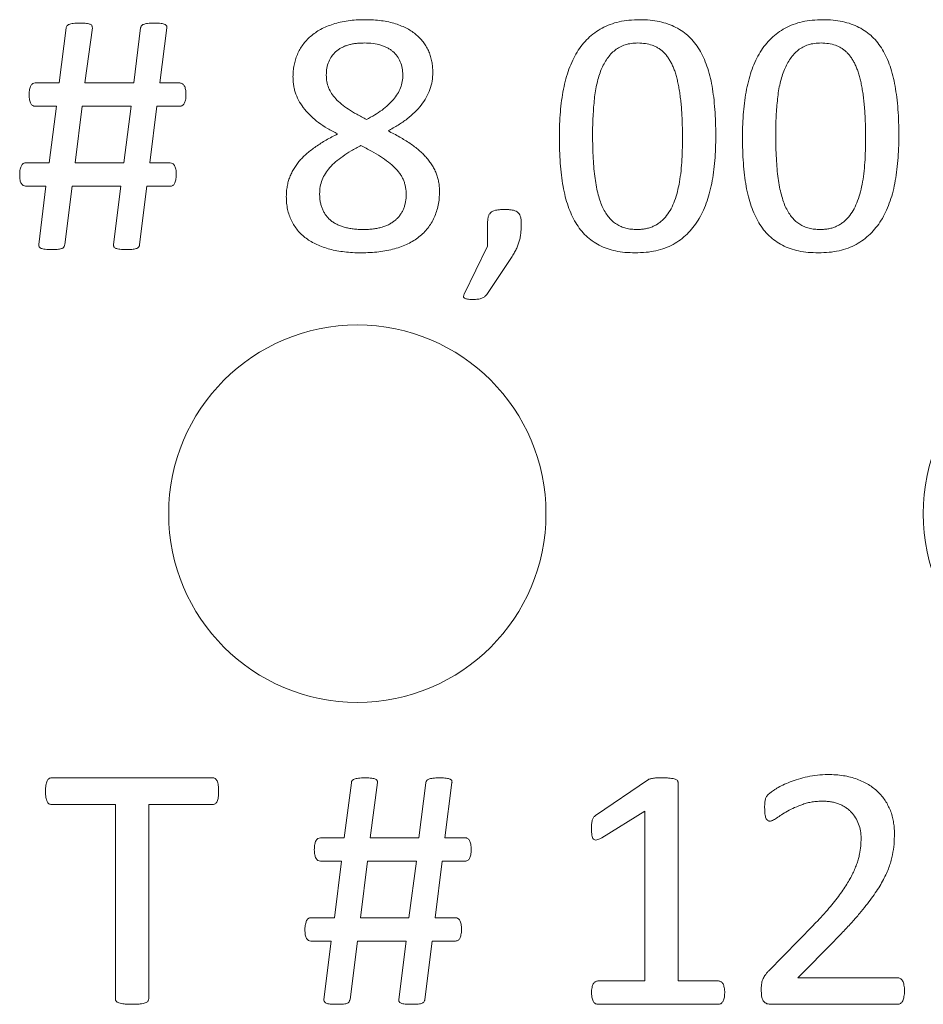
# Model space of a CAD drawing. Units: inches. Extents: x -125 to 7, y -449 to -347.
# Drawn here: x -88 to -86, y -383 to -382 of the extents above; entities that cross this region are included whole.
import ezdxf

# ---------------------------------------------------------------- set-up
doc = ezdxf.new("R2010")
doc.units = ezdxf.units.IN
doc.header["$MEASUREMENT"] = 0

msp = doc.modelspace()

# ---------------------------------------------------------------- linework, layer by layer
at = {"color": 7, "linetype": 'Continuous', "lineweight": 15}
for p, q in [((-87.6219, -382.2108), (-87.6124, -382.1379)), ((-87.5777, -382.1377), (-87.5875, -382.2108)), ((-87.5229, -382.2108), (-87.5138, -382.1379)), ((-87.4791, -382.1377), (-87.4884, -382.2108)), ((-87.6536, -382.2108), (-87.6219, -382.2108)), ((-87.5875, -382.2108), (-87.5229, -382.2108)), ((-87.4884, -382.2108), (-87.4617, -382.2108)), ((-87.6254, -382.2417), (-87.6536, -382.2417)), ((-87.635, -382.3167), (-87.6254, -382.2417)), ((-87.5913, -382.2417), (-87.6006, -382.3167)), ((-87.5263, -382.2417), (-87.5913, -382.2417)), ((-87.5361, -382.3167), (-87.5263, -382.2417)), ((-87.4921, -382.2417), (-87.5014, -382.3167)), ((-87.4617, -382.2417), (-87.4921, -382.2417)), ((-87.6662, -382.3167), (-87.635, -382.3167)), ((-87.6006, -382.3167), (-87.5361, -382.3167)), ((-87.5014, -382.3167), (-87.4745, -382.3167)), ((-87.6392, -382.3476), (-87.6662, -382.3476)), ((-87.6487, -382.425), (-87.6392, -382.3476)), ((-87.6045, -382.3476), (-87.6143, -382.425)), ((-87.5398, -382.3476), (-87.6045, -382.3476)), ((-87.5496, -382.425), (-87.5398, -382.3476)), ((-87.5054, -382.3476), (-87.5152, -382.425)), ((-87.4745, -382.3476), (-87.5054, -382.3476)), ((-87.0541, -382.4269), (-87.0541, -382.3972)), ((-87.085, -382.4906), (-87.0541, -382.4269)), ((-87.0233, -382.4433), (-87.0552, -382.4911)), ((-87.6317, -383.1314), (-87.4185, -383.1314)), ((-87.244, -383.2108), (-87.2345, -383.1379)), ((-87.1998, -383.1377), (-87.2096, -383.2108)), ((-87.1449, -383.2108), (-87.1358, -383.1379)), ((-87.1012, -383.1377), (-87.1105, -383.2108)), ((-86.9097, -383.1803), (-86.842, -383.1343)), ((-86.8016, -383.1379), (-86.8016, -383.4005)), ((-87.5472, -383.1667), (-87.6319, -383.1667)), ((-87.5472, -383.4241), (-87.5472, -383.1667)), ((-87.4183, -383.1667), (-87.503, -383.1667)), ((-87.503, -383.1667), (-87.503, -383.4241)), ((-86.8457, -383.1755), (-86.9024, -383.2108)), ((-86.8457, -383.4005), (-86.8457, -383.1755)), ((-87.2756, -383.2108), (-87.244, -383.2108)), ((-87.2096, -383.2108), (-87.1449, -383.2108)), ((-87.1105, -383.2108), (-87.0837, -383.2108)), ((-87.2475, -383.2417), (-87.2756, -383.2417)), ((-87.257, -383.3167), (-87.2475, -383.2417)), ((-87.2133, -383.2417), (-87.2226, -383.3167)), ((-87.1484, -383.2417), (-87.2133, -383.2417)), ((-87.1582, -383.3167), (-87.1484, -383.2417)), ((-87.1142, -383.2417), (-87.1235, -383.3167)), ((-87.0837, -383.2417), (-87.1142, -383.2417)), ((-87.2882, -383.3167), (-87.257, -383.3167)), ((-87.2226, -383.3167), (-87.1582, -383.3167)), ((-87.1235, -383.3167), (-87.0965, -383.3167)), ((-86.6818, -383.3873), (-86.6223, -383.3266)), ((-87.2612, -383.3476), (-87.2882, -383.3476)), ((-87.2708, -383.425), (-87.2612, -383.3476)), ((-87.2265, -383.3476), (-87.2363, -383.425)), ((-87.1619, -383.3476), (-87.2265, -383.3476)), ((-87.1717, -383.425), (-87.1619, -383.3476)), ((-87.1275, -383.3476), (-87.1372, -383.425)), ((-87.0965, -383.3476), (-87.1275, -383.3476)), ((-86.5944, -383.3471), (-86.6427, -383.3961)), ((-86.908, -383.4005), (-86.8457, -383.4005)), ((-86.8016, -383.4005), (-86.748, -383.4005)), ((-86.6427, -383.3961), (-86.5107, -383.3961)), ((-86.7483, -383.4314), (-86.9078, -383.4314)), ((-86.5105, -383.4314), (-86.6779, -383.4314))]:
    msp.add_line(p, q, dxfattribs=at)
for centre in [(-87.2266, -382.7814), (-86.2266, -382.7814)]:
    msp.add_circle(centre, 0.25, dxfattribs=at)
for points, knots in [([(-87.3119, -382.2025), (-87.3118, -382.1999), (-87.3117, -382.1948), (-87.3105, -382.1873), (-87.3088, -382.18), (-87.3062, -382.173), (-87.3029, -382.1663), (-87.2989, -382.16), (-87.2941, -382.1542), (-87.2885, -382.1489), (-87.2822, -382.144), (-87.2752, -382.1396), (-87.2672, -382.136), (-87.2585, -382.1327), (-87.249, -382.1301), (-87.2388, -382.1283), (-87.2277, -382.1271), (-87.2202, -382.127), (-87.2163, -382.127)], [0, 0, 0, 0, 0.056259, 0.111542, 0.165823, 0.220271, 0.274581, 0.328309, 0.382859, 0.438578, 0.49619, 0.556351, 0.61965, 0.687134, 0.758478, 0.834465, 0.914655, 1, 1, 1, 1]), ([(-87.2163, -382.127), (-87.2125, -382.127), (-87.2053, -382.1271), (-87.1948, -382.1282), (-87.1851, -382.1298), (-87.1762, -382.1322), (-87.168, -382.1352), (-87.1606, -382.1386), (-87.154, -382.1426), (-87.1481, -382.1472), (-87.1429, -382.1521), (-87.1383, -382.1574), (-87.1347, -382.1632), (-87.1317, -382.1694), (-87.1294, -382.1759), (-87.1277, -382.1826), (-87.1268, -382.1896), (-87.1266, -382.1943), (-87.1266, -382.1967)], [0, 0, 0, 0, 0.087618, 0.169146, 0.245462, 0.317277, 0.384754, 0.44821, 0.508471, 0.565963, 0.621451, 0.675591, 0.728955, 0.782061, 0.835587, 0.889275, 0.944058, 1, 1, 1, 1]), ([(-86.9589, -382.2821), (-86.9589, -382.2765), (-86.9587, -382.2655), (-86.9577, -382.2494), (-86.956, -382.234), (-86.9536, -382.2193), (-86.9504, -382.2055), (-86.9464, -382.1927), (-86.9414, -382.1808), (-86.9356, -382.17), (-86.9289, -382.1602), (-86.921, -382.1517), (-86.9122, -382.1442), (-86.9024, -382.1379), (-86.8915, -382.1329), (-86.8795, -382.1295), (-86.8663, -382.1273), (-86.8571, -382.1271), (-86.8524, -382.127)], [0, 0, 0, 0, 0.078628, 0.15385, 0.226146, 0.29569, 0.36188, 0.424748, 0.484524, 0.541607, 0.596928, 0.65074, 0.703997, 0.757889, 0.81311, 0.871527, 0.933232, 1, 1, 1, 1]), ([(-86.8524, -382.127), (-86.8478, -382.1271), (-86.839, -382.1273), (-86.8264, -382.1292), (-86.8149, -382.1324), (-86.8045, -382.1368), (-86.7952, -382.1425), (-86.7868, -382.1493), (-86.7795, -382.1575), (-86.7731, -382.1668), (-86.7676, -382.1772), (-86.763, -382.1888), (-86.7592, -382.2015), (-86.7564, -382.2153), (-86.7542, -382.2301), (-86.7527, -382.2461), (-86.7518, -382.263), (-86.7516, -382.2747), (-86.7516, -382.2807)], [0, 0, 0, 0, 0.065001, 0.12539, 0.181565, 0.234747, 0.286267, 0.337077, 0.388853, 0.441888, 0.497486, 0.556497, 0.619164, 0.686184, 0.75747, 0.833601, 0.914389, 1, 1, 1, 1]), ([(-86.7163, -382.2821), (-86.7162, -382.2765), (-86.7161, -382.2655), (-86.715, -382.2494), (-86.7133, -382.234), (-86.711, -382.2193), (-86.7077, -382.2055), (-86.7037, -382.1927), (-86.6987, -382.1808), (-86.693, -382.17), (-86.6862, -382.1602), (-86.6783, -382.1517), (-86.6696, -382.1442), (-86.6598, -382.1379), (-86.6489, -382.1329), (-86.6368, -382.1295), (-86.6236, -382.1273), (-86.6145, -382.1271), (-86.6097, -382.127)], [0, 0, 0, 0, 0.078628, 0.15385, 0.226146, 0.29569, 0.36188, 0.424748, 0.484524, 0.541607, 0.596928, 0.65074, 0.703997, 0.757889, 0.81311, 0.871527, 0.933232, 1, 1, 1, 1]), ([(-86.6097, -382.127), (-86.6051, -382.1271), (-86.5964, -382.1273), (-86.5838, -382.1292), (-86.5723, -382.1324), (-86.5618, -382.1368), (-86.5525, -382.1425), (-86.5441, -382.1493), (-86.5368, -382.1575), (-86.5304, -382.1668), (-86.525, -382.1772), (-86.5204, -382.1888), (-86.5166, -382.2015), (-86.5138, -382.2153), (-86.5116, -382.2301), (-86.51, -382.2461), (-86.5091, -382.263), (-86.509, -382.2747), (-86.5089, -382.2807)], [0, 0, 0, 0, 0.065001, 0.12539, 0.181565, 0.234747, 0.286267, 0.337077, 0.388853, 0.441888, 0.497486, 0.556497, 0.619164, 0.686184, 0.75747, 0.833601, 0.914389, 1, 1, 1, 1]), ([(-87.6124, -382.1379), (-87.6123, -382.1374), (-87.6122, -382.1364), (-87.6114, -382.135), (-87.6102, -382.1339), (-87.6084, -382.133), (-87.606, -382.1322), (-87.6028, -382.1318), (-87.5988, -382.1314), (-87.5959, -382.1314), (-87.5943, -382.1314)], [0, 0, 0, 0, 0.07411, 0.144639, 0.218967, 0.308626, 0.429141, 0.578737, 0.769966, 1, 1, 1, 1]), ([(-87.5943, -382.1314), (-87.5926, -382.1314), (-87.5897, -382.1314), (-87.5858, -382.1318), (-87.5828, -382.1322), (-87.5806, -382.133), (-87.579, -382.1338), (-87.5782, -382.1351), (-87.5778, -382.1364), (-87.5778, -382.1373), (-87.5777, -382.1377)], [0, 0, 0, 0, 0.254785, 0.447466, 0.596021, 0.710784, 0.796954, 0.864696, 0.929874, 1, 1, 1, 1]), ([(-87.5138, -382.1379), (-87.5137, -382.1374), (-87.5134, -382.1364), (-87.5127, -382.135), (-87.5115, -382.1339), (-87.5097, -382.133), (-87.5073, -382.1322), (-87.5042, -382.1318), (-87.5001, -382.1314), (-87.497, -382.1314), (-87.4954, -382.1314)], [0, 0, 0, 0, 0.074163, 0.143991, 0.219916, 0.308685, 0.421815, 0.569926, 0.762497, 1, 1, 1, 1]), ([(-87.4954, -382.1314), (-87.4938, -382.1314), (-87.4909, -382.1314), (-87.487, -382.1318), (-87.484, -382.1322), (-87.4819, -382.133), (-87.4803, -382.1339), (-87.4795, -382.135), (-87.479, -382.1364), (-87.4791, -382.1373), (-87.4791, -382.1377)], [0, 0, 0, 0, 0.246874, 0.445078, 0.598663, 0.708006, 0.792098, 0.862605, 0.929493, 1, 1, 1, 1]), ([(-87.2172, -382.1578), (-87.2192, -382.1579), (-87.2232, -382.158), (-87.2289, -382.1584), (-87.2342, -382.1593), (-87.2391, -382.1606), (-87.2437, -382.1621), (-87.2478, -382.1642), (-87.2517, -382.1664), (-87.2561, -382.17), (-87.2608, -382.1752), (-87.2649, -382.1827), (-87.2673, -382.1912), (-87.2676, -382.1972), (-87.2677, -382.2003)], [0, 0, 0, 0, 0.0809859, 0.1566805, 0.2285043, 0.2958731, 0.3601577, 0.4214513, 0.4804451, 0.5380459, 0.6494128, 0.7597418, 0.8753428, 1, 1, 1, 1]), ([(-87.1663, -382.2003), (-87.1664, -382.1972), (-87.1667, -382.1912), (-87.1694, -382.1827), (-87.1734, -382.1751), (-87.1783, -382.17), (-87.1828, -382.1665), (-87.1867, -382.1642), (-87.1908, -382.1622), (-87.1972, -382.1601), (-87.206, -382.1581), (-87.2133, -382.1579), (-87.2172, -382.1578)], [0, 0, 0, 0, 0.123519, 0.239687, 0.351869, 0.4636, 0.52053, 0.579417, 0.641429, 0.706465, 0.845485, 1, 1, 1, 1]), ([(-86.8547, -382.1578), (-86.8577, -382.158), (-86.8634, -382.1582), (-86.8715, -382.1599), (-86.8788, -382.1629), (-86.8851, -382.1671), (-86.8908, -382.1723), (-86.8955, -382.1785), (-86.8999, -382.1854), (-86.9035, -382.1933), (-86.9066, -382.2018), (-86.909, -382.2112), (-86.9111, -382.2212), (-86.9125, -382.2319), (-86.9135, -382.2431), (-86.9142, -382.2548), (-86.9148, -382.2669), (-86.9148, -382.2751), (-86.9148, -382.2792)], [0, 0, 0, 0, 0.058761, 0.112682, 0.16382, 0.213351, 0.26287, 0.313966, 0.367432, 0.424147, 0.484516, 0.547566, 0.615295, 0.686371, 0.760753, 0.838163, 0.917748, 1, 1, 1, 1]), ([(-86.7957, -382.2835), (-86.7957, -382.2798), (-86.7957, -382.2726), (-86.7961, -382.2621), (-86.7965, -382.2521), (-86.7972, -382.2427), (-86.798, -382.2339), (-86.7991, -382.2256), (-86.8003, -382.2179), (-86.8017, -382.2107), (-86.8033, -382.204), (-86.805, -382.1978), (-86.807, -382.192), (-86.8093, -382.1867), (-86.8118, -382.182), (-86.8145, -382.1776), (-86.8174, -382.1736), (-86.8206, -382.1702), (-86.824, -382.1671), (-86.8277, -382.1646), (-86.8316, -382.1624), (-86.8372, -382.1602), (-86.8449, -382.1582), (-86.8514, -382.158), (-86.8547, -382.1578)], [0, 0, 0, 0, 0.071296, 0.139083, 0.202925, 0.263311, 0.320241, 0.373793, 0.424025, 0.470922, 0.515067, 0.556976, 0.595909, 0.632599, 0.667062, 0.699873, 0.73149, 0.761576, 0.790739, 0.819361, 0.847705, 0.876321, 0.935606, 1, 1, 1, 1]), ([(-86.6121, -382.1578), (-86.615, -382.158), (-86.6207, -382.1582), (-86.6289, -382.1599), (-86.6362, -382.1629), (-86.6425, -382.1671), (-86.6481, -382.1723), (-86.6529, -382.1785), (-86.6572, -382.1854), (-86.6608, -382.1933), (-86.6639, -382.2018), (-86.6664, -382.2112), (-86.6685, -382.2212), (-86.6698, -382.2319), (-86.6708, -382.2431), (-86.6716, -382.2548), (-86.6721, -382.2669), (-86.6721, -382.2751), (-86.6722, -382.2792)], [0, 0, 0, 0, 0.058761, 0.112682, 0.16382, 0.213351, 0.26287, 0.313966, 0.367432, 0.424147, 0.484516, 0.547566, 0.615295, 0.686371, 0.760753, 0.838163, 0.917748, 1, 1, 1, 1]), ([(-86.553, -382.2835), (-86.553, -382.2798), (-86.553, -382.2726), (-86.5534, -382.2621), (-86.5539, -382.2521), (-86.5546, -382.2427), (-86.5554, -382.2339), (-86.5564, -382.2256), (-86.5577, -382.2179), (-86.559, -382.2107), (-86.5606, -382.204), (-86.5624, -382.1978), (-86.5644, -382.192), (-86.5667, -382.1867), (-86.5691, -382.182), (-86.5718, -382.1776), (-86.5748, -382.1736), (-86.578, -382.1702), (-86.5814, -382.1671), (-86.5851, -382.1646), (-86.5889, -382.1624), (-86.5946, -382.1602), (-86.6023, -382.1582), (-86.6087, -382.158), (-86.6121, -382.1578)], [0, 0, 0, 0, 0.071296, 0.139083, 0.202925, 0.263311, 0.320241, 0.373793, 0.424025, 0.470922, 0.515067, 0.556976, 0.595909, 0.632599, 0.667062, 0.699873, 0.73149, 0.761576, 0.790739, 0.819361, 0.847705, 0.876321, 0.935606, 1, 1, 1, 1]), ([(-87.2528, -382.2783), (-87.2573, -382.276), (-87.266, -382.2714), (-87.2778, -382.2636), (-87.288, -382.2552), (-87.2965, -382.2461), (-87.3033, -382.2364), (-87.3074, -382.2276), (-87.3098, -382.2203), (-87.311, -382.2146), (-87.3117, -382.2086), (-87.3118, -382.2046), (-87.3119, -382.2025)], [0, 0, 0, 0, 0.150765, 0.289128, 0.417658, 0.538995, 0.654998, 0.767197, 0.823362, 0.880928, 0.939613, 1, 1, 1, 1]), ([(-87.2677, -382.2003), (-87.2676, -382.2032), (-87.2673, -382.209), (-87.2649, -382.2173), (-87.2607, -382.225), (-87.255, -382.2324), (-87.2474, -382.2393), (-87.238, -382.246), (-87.2269, -382.2527), (-87.2188, -382.257), (-87.2145, -382.2593)], [0, 0, 0, 0, 0.104539, 0.205244, 0.306498, 0.415752, 0.536455, 0.671451, 0.825318, 1, 1, 1, 1]), ([(-87.2145, -382.2593), (-87.2108, -382.2573), (-87.2037, -382.2534), (-87.194, -382.247), (-87.1857, -382.2401), (-87.1787, -382.233), (-87.1732, -382.2254), (-87.1692, -382.2174), (-87.1667, -382.209), (-87.1664, -382.2032), (-87.1663, -382.2003)], [0, 0, 0, 0, 0.157019, 0.301942, 0.434976, 0.55897, 0.674662, 0.784969, 0.892158, 1, 1, 1, 1]), ([(-87.1266, -382.1967), (-87.1267, -382.2006), (-87.1271, -382.2083), (-87.1302, -382.2196), (-87.1351, -382.2304), (-87.1419, -382.2405), (-87.1504, -382.2499), (-87.1607, -382.2587), (-87.1726, -382.2669), (-87.1813, -382.2717), (-87.1859, -382.2742)], [0, 0, 0, 0, 0.113017, 0.225382, 0.338788, 0.456299, 0.578782, 0.709961, 0.849244, 1, 1, 1, 1]), ([(-87.6615, -382.2266), (-87.6615, -382.2253), (-87.6614, -382.2228), (-87.661, -382.2195), (-87.6604, -382.2167), (-87.6592, -382.214), (-87.6571, -382.2114), (-87.6547, -382.211), (-87.6536, -382.2108)], [0, 0, 0, 0, 0.20156, 0.376019, 0.518302, 0.638509, 0.83107, 1, 1, 1, 1]), ([(-87.4617, -382.2108), (-87.4611, -382.2108), (-87.46, -382.2109), (-87.4584, -382.2117), (-87.457, -382.2129), (-87.4558, -382.2146), (-87.4548, -382.2168), (-87.4542, -382.2195), (-87.4538, -382.2228), (-87.4538, -382.2251), (-87.4537, -382.2264)], [0, 0, 0, 0, 0.086336, 0.174136, 0.267833, 0.372818, 0.494236, 0.637952, 0.803544, 1, 1, 1, 1]), ([(-87.6536, -382.2417), (-87.6547, -382.2415), (-87.6571, -382.2411), (-87.6592, -382.2385), (-87.6604, -382.2358), (-87.661, -382.2332), (-87.6614, -382.2301), (-87.6615, -382.2278), (-87.6615, -382.2266)], [0, 0, 0, 0, 0.175017, 0.374517, 0.495728, 0.639595, 0.805812, 1, 1, 1, 1]), ([(-87.4537, -382.2264), (-87.4537, -382.2276), (-87.4538, -382.23), (-87.4543, -382.2332), (-87.4549, -382.2359), (-87.4559, -382.2381), (-87.4571, -382.2397), (-87.4585, -382.2409), (-87.46, -382.2415), (-87.4611, -382.2416), (-87.4617, -382.2417)], [0, 0, 0, 0, 0.198658, 0.370179, 0.512013, 0.634791, 0.738028, 0.830478, 0.916277, 1, 1, 1, 1]), ([(-87.3207, -382.3613), (-87.3206, -382.359), (-87.3206, -382.3545), (-87.3196, -382.3478), (-87.3182, -382.3415), (-87.3162, -382.3354), (-87.3136, -382.3296), (-87.3105, -382.324), (-87.307, -382.3186), (-87.3029, -382.3135), (-87.2982, -382.3086), (-87.2931, -382.3039), (-87.2875, -382.2993), (-87.2792, -382.2933), (-87.2677, -382.2861), (-87.2579, -382.281), (-87.2528, -382.2783)], [0, 0, 0, 0, 0.0606845, 0.1200273, 0.1766563, 0.2328387, 0.2884952, 0.3446809, 0.4006831, 0.4580699, 0.5172638, 0.5786141, 0.6423541, 0.7083332, 0.8491576, 1, 1, 1, 1]), ([(-87.1859, -382.2742), (-87.1807, -382.2769), (-87.1707, -382.282), (-87.1591, -382.2892), (-87.1507, -382.2951), (-87.1451, -382.2997), (-87.14, -382.3043), (-87.1354, -382.3092), (-87.1313, -382.3142), (-87.1277, -382.3193), (-87.1247, -382.3247), (-87.1221, -382.3301), (-87.1202, -382.3359), (-87.1187, -382.3418), (-87.1179, -382.348), (-87.1178, -382.3522), (-87.1177, -382.3544)], [0, 0, 0, 0, 0.156975, 0.30123, 0.368713, 0.433375, 0.495571, 0.555111, 0.6132, 0.669172, 0.724057, 0.777785, 0.831409, 0.886196, 0.941773, 1, 1, 1, 1]), ([(-86.8584, -382.4358), (-86.8629, -382.4357), (-86.8716, -382.4355), (-86.8842, -382.4335), (-86.8956, -382.4305), (-86.906, -382.426), (-86.9153, -382.4203), (-86.9237, -382.4134), (-86.931, -382.4053), (-86.9374, -382.396), (-86.9429, -382.3855), (-86.9475, -382.374), (-86.9512, -382.3613), (-86.9542, -382.3475), (-86.9562, -382.3326), (-86.9579, -382.3167), (-86.9587, -382.2997), (-86.9588, -382.2881), (-86.9589, -382.2821)], [0, 0, 0, 0, 0.064729, 0.124845, 0.180664, 0.233891, 0.285456, 0.336265, 0.388306, 0.441387, 0.497032, 0.556093, 0.618814, 0.685639, 0.757263, 0.833459, 0.914316, 1, 1, 1, 1]), ([(-86.9148, -382.2792), (-86.9148, -382.2847), (-86.9147, -382.2952), (-86.9141, -382.3104), (-86.9132, -382.3243), (-86.9117, -382.3369), (-86.9099, -382.3484), (-86.9075, -382.3587), (-86.9047, -382.3679), (-86.9014, -382.3761), (-86.8976, -382.3831), (-86.8932, -382.3892), (-86.8884, -382.3942), (-86.883, -382.3982), (-86.877, -382.4012), (-86.8705, -382.4034), (-86.8635, -382.4047), (-86.8585, -382.4048), (-86.856, -382.4049)], [0, 0, 0, 0, 0.105479, 0.203055, 0.292345, 0.373975, 0.448068, 0.515896, 0.577996, 0.634039, 0.685605, 0.732588, 0.777089, 0.819544, 0.861758, 0.905201, 0.95118, 1, 1, 1, 1]), ([(-86.7516, -382.2807), (-86.7516, -382.2863), (-86.7518, -382.2973), (-86.7528, -382.3135), (-86.7544, -382.3289), (-86.7568, -382.3436), (-86.7599, -382.3573), (-86.764, -382.3701), (-86.769, -382.3819), (-86.7748, -382.3928), (-86.7816, -382.4025), (-86.7894, -382.4112), (-86.7983, -382.4186), (-86.8081, -382.4249), (-86.819, -382.4298), (-86.8311, -382.4333), (-86.8443, -382.4355), (-86.8536, -382.4357), (-86.8584, -382.4358)], [0, 0, 0, 0, 0.078853, 0.154305, 0.226796, 0.295938, 0.361661, 0.424145, 0.483848, 0.541014, 0.596452, 0.649981, 0.703419, 0.757245, 0.81269, 0.870727, 0.932992, 1, 1, 1, 1]), ([(-86.856, -382.4049), (-86.854, -382.4049), (-86.8502, -382.4047), (-86.8446, -382.404), (-86.8393, -382.4027), (-86.8344, -382.4008), (-86.8299, -382.3985), (-86.8257, -382.3956), (-86.8218, -382.3924), (-86.8171, -382.3873), (-86.8118, -382.3798), (-86.807, -382.3694), (-86.803, -382.3578), (-86.8001, -382.3448), (-86.7979, -382.3308), (-86.7966, -382.3158), (-86.7959, -382.2999), (-86.7957, -382.289), (-86.7957, -382.2835)], [0, 0, 0, 0, 0.0390916, 0.0762084, 0.1117792, 0.1458461, 0.179557, 0.212554, 0.2457503, 0.2794765, 0.3495216, 0.4244654, 0.5055954, 0.5923821, 0.6856951, 0.7855487, 0.8910097, 1, 1, 1, 1]), ([(-86.6157, -382.4358), (-86.6202, -382.4357), (-86.629, -382.4355), (-86.6415, -382.4335), (-86.653, -382.4305), (-86.6634, -382.426), (-86.6727, -382.4203), (-86.681, -382.4134), (-86.6884, -382.4053), (-86.6948, -382.396), (-86.7002, -382.3855), (-86.7048, -382.374), (-86.7086, -382.3613), (-86.7116, -382.3475), (-86.7136, -382.3326), (-86.7152, -382.3167), (-86.7161, -382.2997), (-86.7162, -382.2881), (-86.7163, -382.2821)], [0, 0, 0, 0, 0.064729, 0.124845, 0.180664, 0.233891, 0.285456, 0.336265, 0.388306, 0.441387, 0.497032, 0.556093, 0.618814, 0.685639, 0.757263, 0.833459, 0.914316, 1, 1, 1, 1]), ([(-86.6722, -382.2792), (-86.6721, -382.2847), (-86.6721, -382.2952), (-86.6714, -382.3104), (-86.6705, -382.3243), (-86.6691, -382.3369), (-86.6673, -382.3484), (-86.6648, -382.3587), (-86.6621, -382.3679), (-86.6588, -382.3761), (-86.6549, -382.3831), (-86.6506, -382.3892), (-86.6458, -382.3942), (-86.6404, -382.3982), (-86.6344, -382.4012), (-86.6279, -382.4034), (-86.6208, -382.4047), (-86.6159, -382.4048), (-86.6134, -382.4049)], [0, 0, 0, 0, 0.105479, 0.203055, 0.292345, 0.373975, 0.448068, 0.515896, 0.577996, 0.634039, 0.685605, 0.732588, 0.777089, 0.819544, 0.861758, 0.905201, 0.95118, 1, 1, 1, 1]), ([(-86.5089, -382.2807), (-86.509, -382.2863), (-86.5091, -382.2973), (-86.5102, -382.3135), (-86.5118, -382.3289), (-86.5142, -382.3436), (-86.5173, -382.3573), (-86.5214, -382.3701), (-86.5263, -382.3819), (-86.5322, -382.3928), (-86.539, -382.4025), (-86.5468, -382.4112), (-86.5556, -382.4186), (-86.5654, -382.4249), (-86.5764, -382.4298), (-86.5884, -382.4333), (-86.6017, -382.4355), (-86.6109, -382.4357), (-86.6157, -382.4358)], [0, 0, 0, 0, 0.078853, 0.154305, 0.226796, 0.295938, 0.361661, 0.424145, 0.483848, 0.541014, 0.596452, 0.649981, 0.703419, 0.757245, 0.81269, 0.870727, 0.932992, 1, 1, 1, 1]), ([(-86.6134, -382.4049), (-86.6114, -382.4049), (-86.6075, -382.4047), (-86.6019, -382.404), (-86.5966, -382.4027), (-86.5918, -382.4008), (-86.5872, -382.3985), (-86.583, -382.3956), (-86.5791, -382.3924), (-86.5744, -382.3873), (-86.5692, -382.3798), (-86.5644, -382.3694), (-86.5604, -382.3578), (-86.5574, -382.3448), (-86.5552, -382.3308), (-86.554, -382.3158), (-86.5532, -382.2999), (-86.5531, -382.289), (-86.553, -382.2835)], [0, 0, 0, 0, 0.039092, 0.076208, 0.111779, 0.145846, 0.179557, 0.212554, 0.24575, 0.279477, 0.349522, 0.424465, 0.505595, 0.592382, 0.685695, 0.785549, 0.89101, 1, 1, 1, 1]), ([(-87.2218, -382.2936), (-87.2262, -382.296), (-87.2345, -382.3004), (-87.2457, -382.3076), (-87.2553, -382.3149), (-87.2631, -382.3225), (-87.2691, -382.3305), (-87.2735, -382.339), (-87.2762, -382.3481), (-87.2764, -382.3545), (-87.2766, -382.3578)], [0, 0, 0, 0, 0.166323, 0.316423, 0.450519, 0.571496, 0.681579, 0.785789, 0.88968, 1, 1, 1, 1]), ([(-87.1619, -382.3587), (-87.1619, -382.3569), (-87.162, -382.3535), (-87.1627, -382.3485), (-87.1638, -382.3438), (-87.1655, -382.3393), (-87.1676, -382.3349), (-87.1702, -382.3308), (-87.1733, -382.3268), (-87.1782, -382.3216), (-87.1856, -382.3152), (-87.1961, -382.308), (-87.2083, -382.3008), (-87.2172, -382.2961), (-87.2218, -382.2936)], [0, 0, 0, 0, 0.055984, 0.109488, 0.16108, 0.212081, 0.262778, 0.315054, 0.368055, 0.424304, 0.544785, 0.679556, 0.830404, 1, 1, 1, 1]), ([(-87.674, -382.3323), (-87.674, -382.331), (-87.6739, -382.3286), (-87.6735, -382.3253), (-87.6727, -382.3227), (-87.6719, -382.3205), (-87.6708, -382.3188), (-87.6695, -382.3176), (-87.6679, -382.3168), (-87.6668, -382.3167), (-87.6662, -382.3167)], [0, 0, 0, 0, 0.201133, 0.368012, 0.513344, 0.629228, 0.732679, 0.821477, 0.909694, 1, 1, 1, 1]), ([(-87.4745, -382.3167), (-87.4734, -382.3169), (-87.471, -382.3172), (-87.4689, -382.3199), (-87.4677, -382.3226), (-87.467, -382.3253), (-87.4666, -382.3286), (-87.4666, -382.331), (-87.4666, -382.3323)], [0, 0, 0, 0, 0.17073, 0.365343, 0.486832, 0.630632, 0.799861, 1, 1, 1, 1]), ([(-87.6662, -382.3476), (-87.6673, -382.3474), (-87.6696, -382.3469), (-87.6717, -382.3445), (-87.6729, -382.3419), (-87.6736, -382.3392), (-87.674, -382.3359), (-87.674, -382.3335), (-87.674, -382.3323)], [0, 0, 0, 0, 0.169899, 0.362277, 0.482359, 0.624885, 0.796747, 1, 1, 1, 1]), ([(-87.4666, -382.3323), (-87.4666, -382.3335), (-87.4666, -382.3359), (-87.4672, -382.3391), (-87.4679, -382.3418), (-87.4688, -382.3439), (-87.4698, -382.3457), (-87.4712, -382.3468), (-87.4728, -382.3474), (-87.4739, -382.3475), (-87.4745, -382.3476)], [0, 0, 0, 0, 0.198747, 0.370915, 0.513775, 0.635167, 0.734327, 0.826819, 0.912657, 1, 1, 1, 1]), ([(-87.2216, -382.4358), (-87.2253, -382.4358), (-87.2327, -382.4357), (-87.2434, -382.4346), (-87.2536, -382.4333), (-87.2631, -382.4311), (-87.2719, -382.4284), (-87.2801, -382.4251), (-87.2877, -382.4212), (-87.2944, -382.4167), (-87.3005, -382.4117), (-87.3058, -382.406), (-87.3104, -382.3999), (-87.3141, -382.3931), (-87.3171, -382.3859), (-87.3191, -382.3781), (-87.3205, -382.3699), (-87.3206, -382.3642), (-87.3207, -382.3613)], [0, 0, 0, 0, 0.0806993, 0.1572576, 0.2303044, 0.2998814, 0.3658504, 0.4289719, 0.4888168, 0.5466653, 0.6025326, 0.6571715, 0.7116773, 0.7662895, 0.8221048, 0.8786673, 0.9379475, 1, 1, 1, 1]), ([(-87.2766, -382.3578), (-87.2765, -382.3596), (-87.2765, -382.3631), (-87.2758, -382.3683), (-87.2746, -382.3732), (-87.273, -382.3777), (-87.271, -382.382), (-87.2684, -382.3859), (-87.2655, -382.3895), (-87.2621, -382.3927), (-87.2582, -382.3957), (-87.2538, -382.3981), (-87.249, -382.4002), (-87.2438, -382.4019), (-87.2381, -382.4033), (-87.232, -382.4042), (-87.2254, -382.4048), (-87.2209, -382.4049), (-87.2185, -382.4049)], [0, 0, 0, 0, 0.063992, 0.125237, 0.183545, 0.24012, 0.294791, 0.349121, 0.403739, 0.458697, 0.515358, 0.574092, 0.634994, 0.698986, 0.767306, 0.840232, 0.917401, 1, 1, 1, 1]), ([(-87.1177, -382.3544), (-87.1178, -382.3576), (-87.1179, -382.3637), (-87.1193, -382.3727), (-87.1215, -382.3812), (-87.1246, -382.3891), (-87.1285, -382.3965), (-87.1331, -382.4032), (-87.1386, -382.4093), (-87.1449, -382.4149), (-87.1519, -382.4198), (-87.1596, -382.4241), (-87.1682, -382.4276), (-87.1775, -382.4307), (-87.1875, -382.433), (-87.1983, -382.4346), (-87.2097, -382.4356), (-87.2175, -382.4357), (-87.2216, -382.4358)], [0, 0, 0, 0, 0.0636819, 0.123796, 0.1823901, 0.2388937, 0.2941632, 0.3485136, 0.4030338, 0.4585489, 0.5154667, 0.5744854, 0.6360511, 0.7015121, 0.7701742, 0.842485, 0.9192873, 1, 1, 1, 1]), ([(-87.2185, -382.4049), (-87.2163, -382.4049), (-87.2119, -382.4048), (-87.2055, -382.4042), (-87.1995, -382.4033), (-87.194, -382.4019), (-87.1889, -382.4002), (-87.1842, -382.3981), (-87.18, -382.3955), (-87.1762, -382.3926), (-87.1728, -382.3894), (-87.1699, -382.3857), (-87.1674, -382.3819), (-87.1654, -382.3778), (-87.1638, -382.3734), (-87.1627, -382.3687), (-87.162, -382.3638), (-87.1619, -382.3604), (-87.1619, -382.3587)], [0, 0, 0, 0, 0.081414, 0.158924, 0.231276, 0.299749, 0.363823, 0.425878, 0.48512, 0.542584, 0.598964, 0.654468, 0.709052, 0.763642, 0.820113, 0.877312, 0.937673, 1, 1, 1, 1]), ([(-87.0541, -382.3972), (-87.054, -382.3953), (-87.0539, -382.392), (-87.0531, -382.3875), (-87.0514, -382.384), (-87.0488, -382.3815), (-87.0455, -382.3799), (-87.0415, -382.379), (-87.0367, -382.3785), (-87.0333, -382.3784), (-87.0314, -382.3784)], [0, 0, 0, 0, 0.16048, 0.287685, 0.392042, 0.488534, 0.590234, 0.704381, 0.839776, 1, 1, 1, 1]), ([(-87.0314, -382.3784), (-87.0296, -382.3784), (-87.0263, -382.3785), (-87.0217, -382.379), (-87.0178, -382.3799), (-87.0146, -382.3815), (-87.012, -382.384), (-87.0105, -382.3875), (-87.0095, -382.392), (-87.0094, -382.3953), (-87.0094, -382.3972)], [0, 0, 0, 0, 0.156684, 0.290189, 0.406104, 0.505804, 0.602361, 0.707437, 0.837034, 1, 1, 1, 1]), ([(-87.0094, -382.3972), (-87.0094, -382.3995), (-87.0094, -382.4039), (-87.01, -382.4103), (-87.0108, -382.4162), (-87.0124, -382.4218), (-87.0142, -382.4272), (-87.0167, -382.4325), (-87.0197, -382.4379), (-87.0221, -382.4414), (-87.0233, -382.4433)], [0, 0, 0, 0, 0.140445, 0.270116, 0.390859, 0.506998, 0.621573, 0.739063, 0.862901, 1, 1, 1, 1]), ([(-87.6312, -382.4314), (-87.6329, -382.4314), (-87.6359, -382.4314), (-87.64, -382.4311), (-87.6432, -382.4306), (-87.6456, -382.4301), (-87.6472, -382.4291), (-87.6483, -382.4279), (-87.6489, -382.4265), (-87.6488, -382.4255), (-87.6487, -382.425)], [0, 0, 0, 0, 0.241486, 0.437089, 0.587727, 0.700868, 0.789931, 0.860254, 0.92723, 1, 1, 1, 1]), ([(-87.6143, -382.425), (-87.6144, -382.4255), (-87.6147, -382.4265), (-87.6153, -382.4279), (-87.6162, -382.4291), (-87.6178, -382.4301), (-87.62, -382.4306), (-87.6229, -382.4311), (-87.6268, -382.4314), (-87.6296, -382.4314), (-87.6312, -382.4314)], [0, 0, 0, 0, 0.080061, 0.152968, 0.222325, 0.30985, 0.421792, 0.56945, 0.757226, 1, 1, 1, 1]), ([(-87.5324, -382.4314), (-87.534, -382.4314), (-87.537, -382.4314), (-87.541, -382.4311), (-87.5441, -382.4306), (-87.5465, -382.4301), (-87.5481, -382.4291), (-87.5492, -382.4279), (-87.5497, -382.4265), (-87.5497, -382.4255), (-87.5496, -382.425)], [0, 0, 0, 0, 0.238009, 0.432881, 0.582219, 0.696872, 0.787125, 0.858387, 0.926258, 1, 1, 1, 1]), ([(-87.5152, -382.425), (-87.5152, -382.4255), (-87.5154, -382.4265), (-87.5161, -382.4279), (-87.5171, -382.4291), (-87.5188, -382.4301), (-87.5211, -382.4306), (-87.524, -382.4311), (-87.5279, -382.4314), (-87.5308, -382.4314), (-87.5324, -382.4314)], [0, 0, 0, 0, 0.077067, 0.148884, 0.221508, 0.313485, 0.427037, 0.572485, 0.760859, 1, 1, 1, 1]), ([(-87.074, -382.4976), (-87.0752, -382.4975), (-87.0774, -382.4975), (-87.0804, -382.4973), (-87.0827, -382.4968), (-87.0845, -382.4962), (-87.0855, -382.4951), (-87.086, -382.4938), (-87.0856, -382.4922), (-87.0852, -382.4912), (-87.085, -382.4906)], [0, 0, 0, 0, 0.215042, 0.397717, 0.537196, 0.640893, 0.719886, 0.798335, 0.890139, 1, 1, 1, 1]), ([(-87.0552, -382.4911), (-87.0556, -382.4916), (-87.0564, -382.4926), (-87.0579, -382.4939), (-87.0596, -382.495), (-87.0617, -382.496), (-87.0641, -382.4968), (-87.0669, -382.4973), (-87.0702, -382.4975), (-87.0727, -382.4976), (-87.074, -382.4976)], [0, 0, 0, 0, 0.091924, 0.186045, 0.28191, 0.393385, 0.512152, 0.647113, 0.803884, 1, 1, 1, 1]), ([(-87.6398, -383.1493), (-87.6398, -383.1479), (-87.6397, -383.1451), (-87.6393, -383.1413), (-87.6387, -383.1382), (-87.6378, -383.1356), (-87.6367, -383.1336), (-87.6352, -383.1323), (-87.6336, -383.1315), (-87.6323, -383.1314), (-87.6317, -383.1314)], [0, 0, 0, 0, 0.199823, 0.375219, 0.524454, 0.645795, 0.748031, 0.833332, 0.917028, 1, 1, 1, 1]), ([(-87.4185, -383.1314), (-87.4178, -383.1314), (-87.4166, -383.1314), (-87.4149, -383.1323), (-87.4135, -383.1336), (-87.4124, -383.1356), (-87.4113, -383.1381), (-87.4108, -383.1414), (-87.4105, -383.1451), (-87.4104, -383.1479), (-87.4104, -383.1493)], [0, 0, 0, 0, 0.085946, 0.166606, 0.251733, 0.355367, 0.477571, 0.625862, 0.800584, 1, 1, 1, 1]), ([(-87.2345, -383.1379), (-87.2344, -383.1374), (-87.2342, -383.1364), (-87.2335, -383.135), (-87.2323, -383.1339), (-87.2305, -383.133), (-87.2281, -383.1322), (-87.2249, -383.1318), (-87.2209, -383.1314), (-87.218, -383.1314), (-87.2163, -383.1314)], [0, 0, 0, 0, 0.07411, 0.144639, 0.218967, 0.308626, 0.429141, 0.578737, 0.769966, 1, 1, 1, 1]), ([(-87.2163, -383.1314), (-87.2147, -383.1314), (-87.2117, -383.1314), (-87.2078, -383.1318), (-87.2048, -383.1322), (-87.2027, -383.133), (-87.201, -383.1338), (-87.2002, -383.1351), (-87.1999, -383.1364), (-87.1998, -383.1373), (-87.1998, -383.1377)], [0, 0, 0, 0, 0.254785, 0.447466, 0.596021, 0.710784, 0.796954, 0.864696, 0.929874, 1, 1, 1, 1]), ([(-87.1358, -383.1379), (-87.1357, -383.1374), (-87.1355, -383.1364), (-87.1348, -383.135), (-87.1335, -383.1339), (-87.1318, -383.133), (-87.1294, -383.1322), (-87.1262, -383.1318), (-87.1221, -383.1314), (-87.1191, -383.1314), (-87.1174, -383.1314)], [0, 0, 0, 0, 0.074163, 0.143991, 0.219916, 0.308685, 0.421815, 0.569926, 0.762497, 1, 1, 1, 1]), ([(-87.1174, -383.1314), (-87.1158, -383.1314), (-87.1129, -383.1314), (-87.109, -383.1318), (-87.106, -383.1322), (-87.1039, -383.133), (-87.1024, -383.1339), (-87.1015, -383.135), (-87.1011, -383.1364), (-87.1011, -383.1373), (-87.1012, -383.1377)], [0, 0, 0, 0, 0.246874, 0.445078, 0.598663, 0.708006, 0.792098, 0.862605, 0.929493, 1, 1, 1, 1]), ([(-86.842, -383.1343), (-86.8416, -383.134), (-86.8408, -383.1335), (-86.8393, -383.133), (-86.8375, -383.1325), (-86.8354, -383.132), (-86.8328, -383.1316), (-86.8298, -383.1315), (-86.8263, -383.1313), (-86.8237, -383.1314), (-86.8223, -383.1314)], [0, 0, 0, 0, 0.067651, 0.141537, 0.233894, 0.342903, 0.471473, 0.615699, 0.790766, 1, 1, 1, 1]), ([(-86.8223, -383.1314), (-86.8204, -383.1314), (-86.8169, -383.1314), (-86.8123, -383.1318), (-86.8085, -383.1322), (-86.8057, -383.133), (-86.8036, -383.1339), (-86.8024, -383.1351), (-86.8017, -383.1365), (-86.8016, -383.1374), (-86.8016, -383.1379)], [0, 0, 0, 0, 0.242869, 0.442325, 0.598711, 0.720066, 0.811641, 0.88197, 0.94084, 1, 1, 1, 1]), ([(-86.6869, -383.1705), (-86.6868, -383.1693), (-86.6868, -383.1673), (-86.6867, -383.1644), (-86.6864, -383.1619), (-86.6859, -383.1598), (-86.6852, -383.1579), (-86.6843, -383.156), (-86.6827, -383.1541), (-86.6808, -383.1523), (-86.6787, -383.1506), (-86.6764, -383.149), (-86.6738, -383.1471), (-86.6692, -383.1443), (-86.6624, -383.1406), (-86.6528, -383.1366), (-86.6419, -383.1328), (-86.6298, -383.1296), (-86.6168, -383.1273), (-86.6079, -383.1271), (-86.6033, -383.127)], [0, 0, 0, 0, 0.032859, 0.060381, 0.084085, 0.104739, 0.124043, 0.142635, 0.165568, 0.197335, 0.218801, 0.245222, 0.277024, 0.314052, 0.401056, 0.503177, 0.617245, 0.738561, 0.86708, 1, 1, 1, 1]), ([(-86.6033, -383.127), (-86.5997, -383.1271), (-86.5927, -383.1272), (-86.5826, -383.1283), (-86.5732, -383.1302), (-86.5644, -383.1329), (-86.5565, -383.1363), (-86.5491, -383.1401), (-86.5426, -383.1447), (-86.5366, -383.1498), (-86.5315, -383.1554), (-86.5269, -383.1613), (-86.5233, -383.1679), (-86.5201, -383.1747), (-86.5177, -383.1819), (-86.5161, -383.1894), (-86.515, -383.197), (-86.5149, -383.2022), (-86.5148, -383.2049)], [0, 0, 0, 0, 0.080922, 0.157569, 0.229543, 0.297912, 0.363184, 0.424868, 0.484828, 0.542906, 0.600127, 0.656005, 0.712197, 0.768566, 0.825445, 0.882792, 0.940852, 1, 1, 1, 1]), ([(-87.6319, -383.1667), (-87.6325, -383.1666), (-87.6337, -383.1665), (-87.6354, -383.1658), (-87.6368, -383.1645), (-87.6379, -383.1626), (-87.6386, -383.1601), (-87.6394, -383.1571), (-87.6397, -383.1534), (-87.6398, -383.1507), (-87.6398, -383.1493)], [0, 0, 0, 0, 0.085879, 0.167755, 0.255597, 0.355261, 0.476052, 0.623358, 0.797488, 1, 1, 1, 1]), ([(-87.4104, -383.1493), (-87.4104, -383.1507), (-87.4105, -383.1534), (-87.4108, -383.157), (-87.4114, -383.1601), (-87.4122, -383.1626), (-87.4134, -383.1644), (-87.4149, -383.1658), (-87.4165, -383.1665), (-87.4177, -383.1666), (-87.4183, -383.1667)], [0, 0, 0, 0, 0.202143, 0.375621, 0.521971, 0.643639, 0.744868, 0.83255, 0.914277, 1, 1, 1, 1]), ([(-86.6799, -383.1887), (-86.6804, -383.1887), (-86.6815, -383.1885), (-86.683, -383.1878), (-86.6843, -383.1865), (-86.6852, -383.1845), (-86.6859, -383.182), (-86.6865, -383.1788), (-86.6868, -383.1749), (-86.6868, -383.172), (-86.6869, -383.1705)], [0, 0, 0, 0, 0.07522, 0.150163, 0.229938, 0.327933, 0.449222, 0.599662, 0.784025, 1, 1, 1, 1]), ([(-86.6099, -383.1623), (-86.6123, -383.1623), (-86.6169, -383.1624), (-86.6237, -383.1632), (-86.6302, -383.1645), (-86.6379, -383.167), (-86.6468, -383.1705), (-86.6562, -383.1752), (-86.6642, -383.1799), (-86.6698, -383.1837), (-86.6737, -383.1863), (-86.6761, -383.1877), (-86.6781, -383.1885), (-86.6793, -383.1887), (-86.6799, -383.1887)], [0, 0, 0, 0, 0.0934864, 0.1829258, 0.2690145, 0.3516318, 0.5059015, 0.6446176, 0.766568, 0.8712099, 0.9144782, 0.9498028, 0.9779329, 1, 1, 1, 1]), ([(-86.5589, -383.2113), (-86.5591, -383.2081), (-86.5594, -383.2017), (-86.5621, -383.1925), (-86.566, -383.184), (-86.5709, -383.1779), (-86.5754, -383.1736), (-86.5792, -383.1707), (-86.5834, -383.1682), (-86.588, -383.1661), (-86.5929, -383.1644), (-86.5983, -383.1631), (-86.604, -383.1625), (-86.6079, -383.1623), (-86.6099, -383.1623)], [0, 0, 0, 0, 0.121815, 0.241495, 0.358979, 0.474476, 0.532741, 0.592734, 0.653394, 0.717395, 0.783469, 0.852022, 0.924498, 1, 1, 1, 1]), ([(-86.9163, -383.1982), (-86.9163, -383.197), (-86.9163, -383.1947), (-86.916, -383.1914), (-86.9156, -383.1887), (-86.915, -383.1865), (-86.9142, -383.1847), (-86.913, -383.1831), (-86.9115, -383.1816), (-86.9103, -383.1807), (-86.9097, -383.1803)], [0, 0, 0, 0, 0.18796, 0.34573, 0.480556, 0.590854, 0.688699, 0.781648, 0.883124, 1, 1, 1, 1]), ([(-86.9024, -383.2108), (-86.9037, -383.2114), (-86.906, -383.2126), (-86.9091, -383.2137), (-86.9117, -383.2138), (-86.9138, -383.2126), (-86.9151, -383.2103), (-86.9159, -383.2071), (-86.9162, -383.203), (-86.9163, -383.1999), (-86.9163, -383.1982)], [0, 0, 0, 0, 0.162306, 0.281128, 0.36866, 0.448144, 0.539525, 0.656889, 0.809501, 1, 1, 1, 1]), ([(-86.5148, -383.2049), (-86.5149, -383.2096), (-86.5151, -383.2192), (-86.5169, -383.2311), (-86.519, -383.2407), (-86.5214, -383.2483), (-86.5245, -383.2561), (-86.5284, -383.2642), (-86.533, -383.2728), (-86.5387, -383.2817), (-86.5452, -383.2911), (-86.5527, -383.301), (-86.5613, -383.3116), (-86.5711, -383.3228), (-86.5823, -383.3348), (-86.5903, -383.3429), (-86.5944, -383.3471)], [0, 0, 0, 0, 0.085079, 0.170502, 0.214729, 0.261614, 0.31194, 0.365203, 0.422717, 0.485264, 0.553488, 0.627072, 0.707621, 0.796389, 0.894011, 1, 1, 1, 1]), ([(-87.2836, -383.2266), (-87.2835, -383.2253), (-87.2835, -383.2228), (-87.2831, -383.2195), (-87.2824, -383.2167), (-87.2812, -383.214), (-87.2791, -383.2114), (-87.2767, -383.211), (-87.2756, -383.2108)], [0, 0, 0, 0, 0.20156, 0.376019, 0.518302, 0.638509, 0.83107, 1, 1, 1, 1]), ([(-87.0837, -383.2108), (-87.0832, -383.2108), (-87.082, -383.2109), (-87.0805, -383.2117), (-87.0791, -383.2129), (-87.0779, -383.2146), (-87.0769, -383.2168), (-87.0763, -383.2195), (-87.0758, -383.2228), (-87.0758, -383.2251), (-87.0758, -383.2264)], [0, 0, 0, 0, 0.086336, 0.174136, 0.267833, 0.372818, 0.494236, 0.637952, 0.803544, 1, 1, 1, 1]), ([(-86.6223, -383.3266), (-86.619, -383.3232), (-86.6126, -383.3166), (-86.6039, -383.3068), (-86.596, -383.2976), (-86.5893, -383.2888), (-86.5834, -383.2805), (-86.5782, -383.2726), (-86.5737, -383.2652), (-86.57, -383.258), (-86.5669, -383.2512), (-86.5644, -383.2447), (-86.5624, -383.2385), (-86.5606, -383.2309), (-86.5593, -383.2219), (-86.5591, -383.2148), (-86.5589, -383.2113)], [0, 0, 0, 0, 0.10586, 0.203172, 0.292709, 0.373934, 0.44905, 0.518754, 0.58358, 0.642986, 0.698534, 0.749951, 0.79761, 0.841717, 0.92378, 1, 1, 1, 1]), ([(-87.2756, -383.2417), (-87.2767, -383.2415), (-87.2791, -383.2411), (-87.2812, -383.2385), (-87.2824, -383.2358), (-87.2831, -383.2332), (-87.2835, -383.2301), (-87.2835, -383.2278), (-87.2836, -383.2266)], [0, 0, 0, 0, 0.175017, 0.374517, 0.495728, 0.639595, 0.805812, 1, 1, 1, 1]), ([(-87.0758, -383.2264), (-87.0758, -383.2276), (-87.0758, -383.23), (-87.0763, -383.2332), (-87.077, -383.2359), (-87.0779, -383.2381), (-87.0791, -383.2397), (-87.0805, -383.2409), (-87.0821, -383.2415), (-87.0832, -383.2416), (-87.0837, -383.2417)], [0, 0, 0, 0, 0.198658, 0.370179, 0.512013, 0.634791, 0.738028, 0.830478, 0.916277, 1, 1, 1, 1]), ([(-87.2961, -383.3323), (-87.2961, -383.331), (-87.296, -383.3286), (-87.2955, -383.3253), (-87.2947, -383.3227), (-87.2939, -383.3205), (-87.2928, -383.3188), (-87.2915, -383.3176), (-87.29, -383.3168), (-87.2888, -383.3167), (-87.2882, -383.3167)], [0, 0, 0, 0, 0.201133, 0.368012, 0.513344, 0.629228, 0.732679, 0.821477, 0.909694, 1, 1, 1, 1]), ([(-87.0965, -383.3167), (-87.0954, -383.3169), (-87.093, -383.3172), (-87.0909, -383.3199), (-87.0897, -383.3226), (-87.0891, -383.3253), (-87.0887, -383.3286), (-87.0886, -383.331), (-87.0886, -383.3323)], [0, 0, 0, 0, 0.17073, 0.365343, 0.486832, 0.630632, 0.799861, 1, 1, 1, 1]), ([(-87.2882, -383.3476), (-87.2893, -383.3474), (-87.2916, -383.3469), (-87.2938, -383.3445), (-87.295, -383.3419), (-87.2956, -383.3392), (-87.296, -383.3359), (-87.2961, -383.3335), (-87.2961, -383.3323)], [0, 0, 0, 0, 0.169899, 0.362277, 0.482359, 0.624885, 0.796747, 1, 1, 1, 1]), ([(-87.0886, -383.3323), (-87.0886, -383.3335), (-87.0886, -383.3359), (-87.0892, -383.3391), (-87.09, -383.3418), (-87.0908, -383.3439), (-87.0919, -383.3457), (-87.0933, -383.3468), (-87.0949, -383.3474), (-87.096, -383.3475), (-87.0965, -383.3476)], [0, 0, 0, 0, 0.198747, 0.370915, 0.513775, 0.635167, 0.734327, 0.826819, 0.912657, 1, 1, 1, 1]), ([(-86.6913, -383.4134), (-86.6913, -383.4119), (-86.6913, -383.4091), (-86.691, -383.4052), (-86.6905, -383.4017), (-86.6895, -383.3986), (-86.688, -383.3958), (-86.6865, -383.393), (-86.6843, -383.3901), (-86.6827, -383.3883), (-86.6818, -383.3873)], [0, 0, 0, 0, 0.155964, 0.29066, 0.412144, 0.520638, 0.627932, 0.738632, 0.860518, 1, 1, 1, 1]), ([(-86.9163, -383.4161), (-86.9162, -383.4149), (-86.9162, -383.4126), (-86.9157, -383.4094), (-86.9149, -383.4067), (-86.914, -383.4045), (-86.9128, -383.4027), (-86.9114, -383.4015), (-86.9098, -383.4007), (-86.9086, -383.4006), (-86.908, -383.4005)], [0, 0, 0, 0, 0.191484, 0.356223, 0.499691, 0.620121, 0.72716, 0.820095, 0.910361, 1, 1, 1, 1]), ([(-86.748, -383.4005), (-86.7474, -383.4006), (-86.7462, -383.4007), (-86.7446, -383.4015), (-86.743, -383.4026), (-86.7419, -383.4045), (-86.741, -383.4067), (-86.7404, -383.4094), (-86.7398, -383.4126), (-86.7398, -383.4149), (-86.7398, -383.4161)], [0, 0, 0, 0, 0.089259, 0.182335, 0.280354, 0.384997, 0.503509, 0.645452, 0.809492, 1, 1, 1, 1]), ([(-86.5107, -383.3961), (-86.5101, -383.3961), (-86.5088, -383.3963), (-86.507, -383.3972), (-86.5053, -383.3985), (-86.5039, -383.4005), (-86.5028, -383.403), (-86.5021, -383.406), (-86.5016, -383.4096), (-86.5016, -383.4121), (-86.5016, -383.4135)], [0, 0, 0, 0, 0.086661, 0.177579, 0.276769, 0.386018, 0.508204, 0.649125, 0.812568, 1, 1, 1, 1]), ([(-86.9078, -383.4314), (-86.9083, -383.4313), (-86.9094, -383.4312), (-86.911, -383.4307), (-86.9124, -383.4295), (-86.9137, -383.428), (-86.9148, -383.4258), (-86.9157, -383.4232), (-86.9161, -383.4199), (-86.9162, -383.4175), (-86.9163, -383.4161)], [0, 0, 0, 0, 0.082825, 0.166417, 0.257875, 0.361676, 0.483085, 0.626498, 0.79618, 1, 1, 1, 1]), ([(-86.7398, -383.4161), (-86.7398, -383.4175), (-86.7399, -383.4199), (-86.7405, -383.4232), (-86.7413, -383.4258), (-86.7423, -383.4279), (-86.7436, -383.4295), (-86.745, -383.4307), (-86.7466, -383.4312), (-86.7477, -383.4313), (-86.7483, -383.4314)], [0, 0, 0, 0, 0.203441, 0.373367, 0.5154, 0.634947, 0.73626, 0.830358, 0.913794, 1, 1, 1, 1]), ([(-86.6779, -383.4314), (-86.6789, -383.4313), (-86.6809, -383.4313), (-86.6837, -383.4307), (-86.686, -383.4295), (-86.6881, -383.4278), (-86.6896, -383.4253), (-86.6906, -383.4221), (-86.6912, -383.418), (-86.6912, -383.415), (-86.6913, -383.4134)], [0, 0, 0, 0, 0.119528, 0.225607, 0.322804, 0.420543, 0.527872, 0.656104, 0.811661, 1, 1, 1, 1]), ([(-86.5016, -383.4135), (-86.5016, -383.4148), (-86.5016, -383.4174), (-86.5021, -383.4211), (-86.5028, -383.4242), (-86.5037, -383.4268), (-86.5049, -383.4289), (-86.5066, -383.4303), (-86.5085, -383.4312), (-86.5098, -383.4313), (-86.5105, -383.4314)], [0, 0, 0, 0, 0.186628, 0.352823, 0.496129, 0.619111, 0.725219, 0.819972, 0.908993, 1, 1, 1, 1]), ([(-87.5251, -383.4314), (-87.527, -383.4314), (-87.5305, -383.4313), (-87.5354, -383.431), (-87.5392, -383.4302), (-87.5423, -383.4296), (-87.5446, -383.4286), (-87.5462, -383.4274), (-87.547, -383.4258), (-87.5471, -383.4246), (-87.5472, -383.4241)], [0, 0, 0, 0, 0.22691, 0.418926, 0.574399, 0.69772, 0.790684, 0.866277, 0.933502, 1, 1, 1, 1]), ([(-87.503, -383.4241), (-87.5031, -383.4246), (-87.5032, -383.4258), (-87.504, -383.4274), (-87.5056, -383.4287), (-87.5078, -383.4296), (-87.5109, -383.4302), (-87.5148, -383.431), (-87.5196, -383.4313), (-87.5231, -383.4314), (-87.5251, -383.4314)], [0, 0, 0, 0, 0.0664636, 0.133653, 0.2071539, 0.3025659, 0.4231608, 0.5785523, 0.7677465, 1, 1, 1, 1]), ([(-87.2533, -383.4314), (-87.255, -383.4314), (-87.258, -383.4314), (-87.2621, -383.4311), (-87.2652, -383.4306), (-87.2677, -383.4301), (-87.2693, -383.4291), (-87.2704, -383.4279), (-87.2709, -383.4265), (-87.2708, -383.4255), (-87.2708, -383.425)], [0, 0, 0, 0, 0.241486, 0.437089, 0.587727, 0.700868, 0.789931, 0.860254, 0.92723, 1, 1, 1, 1]), ([(-87.2363, -383.425), (-87.2365, -383.4255), (-87.2368, -383.4265), (-87.2374, -383.4279), (-87.2383, -383.4291), (-87.2398, -383.4301), (-87.2421, -383.4306), (-87.245, -383.4311), (-87.2488, -383.4314), (-87.2517, -383.4314), (-87.2533, -383.4314)], [0, 0, 0, 0, 0.080061, 0.152968, 0.222325, 0.30985, 0.421792, 0.56945, 0.757226, 1, 1, 1, 1]), ([(-87.1544, -383.4314), (-87.1561, -383.4314), (-87.159, -383.4314), (-87.163, -383.4311), (-87.1661, -383.4306), (-87.1685, -383.4301), (-87.1702, -383.4291), (-87.1713, -383.4279), (-87.1718, -383.4265), (-87.1717, -383.4255), (-87.1717, -383.425)], [0, 0, 0, 0, 0.238009, 0.432881, 0.582219, 0.696872, 0.787125, 0.858387, 0.926258, 1, 1, 1, 1]), ([(-87.1372, -383.425), (-87.1373, -383.4255), (-87.1375, -383.4265), (-87.1381, -383.4279), (-87.1392, -383.4291), (-87.1408, -383.4301), (-87.1431, -383.4306), (-87.1461, -383.4311), (-87.15, -383.4314), (-87.1528, -383.4314), (-87.1544, -383.4314)], [0, 0, 0, 0, 0.077067, 0.148884, 0.221508, 0.313485, 0.427037, 0.572485, 0.760859, 1, 1, 1, 1])]:
    msp.add_open_spline(points, degree=3, knots=knots, dxfattribs=at)

doc.saveas('drawing.dxf')
